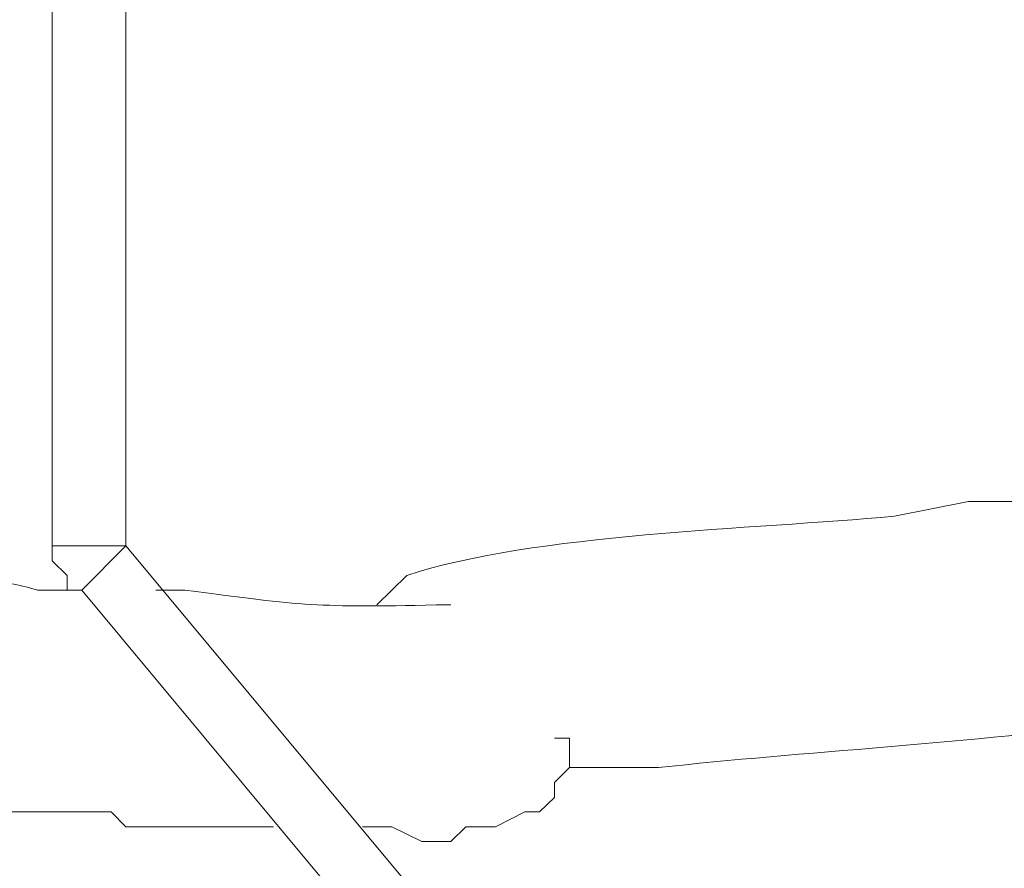
# Model space of a CAD drawing. Units: inches. Extents: x 96 to 7903, y 3164 to 10921.
# Drawn here: x 6308 to 6349, y 9130 to 9165 of the extents above; entities that cross this region are included whole.
import ezdxf

# ---------------------------------------------------------------- set-up
doc = ezdxf.new("R2010")
doc.units = ezdxf.units.IN
doc.header["$MEASUREMENT"] = 0
doc.layers.add('Layer 1', color=7, linetype='Continuous')

msp = doc.modelspace()

# ---------------------------------------------------------------- linework, layer by layer
at = {"layer": 'Layer 1', "color": 7, "lineweight": 9, "true_color": 0xffffff}
for points in [[(6309.106, 9143.08), (6309.106, 9192.977)], [(6312.181, 9143.08), (6312.181, 9192.977)], [(6309.106, 9143.08), (6312.181, 9143.08)], [(6309.106, 9143.08), (6309.106, 9142.466), (6309.726, 9141.846), (6309.726, 9141.233), (6310.346, 9141.233)], [(6312.181, 9143.08), (6310.346, 9141.233)], [(6312.181, 9143.08), (6330.669, 9120.897)], [(6312.181, 9143.08), (6312.181, 9143.08)], [(6310.346, 9141.233), (6328.809, 9119.049)], [(6322.039, 9131.381), (6323.266, 9131.381), (6324.506, 9130.767), (6325.721, 9130.767), (6326.341, 9131.381), (6327.581, 9131.381), (6328.809, 9131.995), (6329.416, 9131.995), (6330.036, 9132.602), (6330.036, 9133.222), (6330.669, 9133.842), (6330.669, 9135.07), (6330.036, 9135.07)], [(6283.847, 9132.602), (6295.566, 9132.602), (6298.628, 9131.995), (6311.561, 9131.995), (6312.181, 9131.375), (6318.331, 9131.375)]]:
    msp.add_lwpolyline(points, dxfattribs=at)
for points, knots in [([(6359.003, 9189.895), (6359.003, 9189.895), (6358.382, 9187.434), (6358.382, 9187.434), (6359.661, 9170.335), (6367.956, 9166.181), (6370.101, 9153.552), (6370.101, 9153.552), (6370.708, 9152.318), (6370.708, 9152.318), (6370.708, 9152.318), (6370.101, 9151.711), (6370.101, 9151.711), (6370.101, 9151.711), (6370.101, 9151.09), (6370.101, 9151.09), (6364.739, 9146.239), (6357.039, 9146.491), (6350.372, 9144.934), (6350.372, 9144.934), (6347.297, 9144.934), (6347.297, 9144.934), (6347.297, 9144.934), (6344.209, 9144.314), (6344.209, 9144.314), (6338.305, 9143.778), (6329.209, 9143.597), (6323.886, 9141.853), (6323.886, 9141.853), (6322.633, 9140.619), (6322.633, 9140.619)], [0, 0, 0, 0, 1, 1, 1, 2, 2, 2, 3, 3, 3, 4, 4, 4, 5, 5, 5, 6, 6, 6, 7, 7, 7, 8, 8, 8, 9, 9, 9, 10, 10, 10, 10]), ([(6330.669, 9133.842), (6330.669, 9133.842), (6334.377, 9133.842), (6334.377, 9133.842), (6346.354, 9135.18), (6362.039, 9135.16), (6373.163, 9141.239), (6373.163, 9141.239), (6375.023, 9142.466), (6375.023, 9142.466), (6375.023, 9142.466), (6376.871, 9144.314), (6376.871, 9144.314), (6387.646, 9154.857), (6368.072, 9173.616), (6368.24, 9186.2), (6368.24, 9186.2), (6368.24, 9189.895), (6368.24, 9189.895)], [0, 0, 0, 0, 1, 1, 1, 2, 2, 2, 3, 3, 3, 4, 4, 4, 5, 5, 5, 6, 6, 6, 6]), ([(6309.726, 9141.239), (6309.726, 9141.239), (6308.486, 9141.239), (6308.486, 9141.239), (6304.106, 9142.609), (6293.305, 9141.472), (6288.163, 9141.853), (6288.163, 9141.853), (6284.455, 9141.853), (6284.455, 9141.853)], [0, 0, 0, 0, 1, 1, 1, 2, 2, 2, 3, 3, 3, 3]), ([(6325.721, 9140.619), (6325.721, 9140.619), (6325.114, 9140.619), (6325.114, 9140.619), (6320.114, 9140.522), (6319.674, 9140.574), (6314.636, 9141.239), (6314.636, 9141.239), (6313.421, 9141.239), (6313.421, 9141.239)], [0, 0, 0, 0, 1, 1, 1, 2, 2, 2, 3, 3, 3, 3])]:
    msp.add_open_spline(points, degree=3, knots=knots, dxfattribs=at)

doc.saveas('drawing.dxf')
